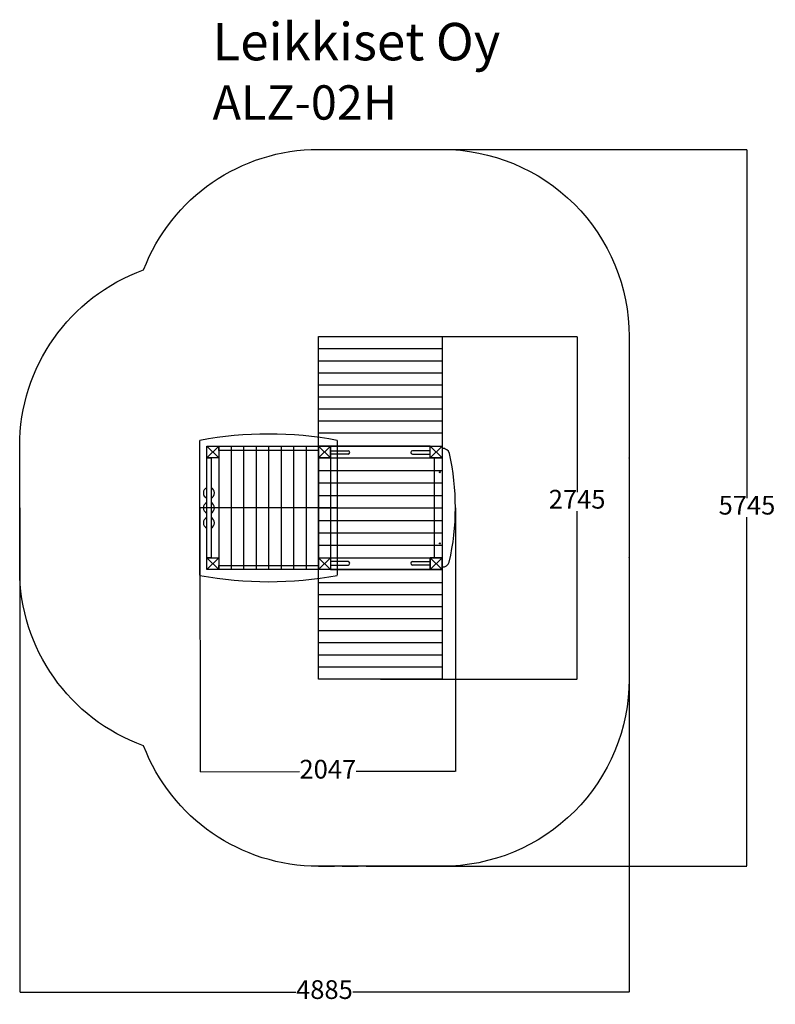
# Model space of a CAD drawing. Units: millimetres. Extents: x 455 to 6511, y -833 to 7058.
import ezdxf

# ---------------------------------------------------------------- set-up
doc = ezdxf.new("R2010")
doc.units = ezdxf.units.MM
doc.linetypes.add('DASHED', pattern=[19.05, 12.7, -6.35])
for name, color, linetype in [('Bariery', 7, 'Continuous'), ('Dimensions', 7, 'Continuous'), ('Safetyarea', 131, 'Continuous'), ('strefa bezpieczeństwa', 7, 'DASHED'), ('Text', 7, 'Continuous'), ('Urządzenia', 7, 'Continuous')]:
    doc.layers.add(name, color=color, linetype=linetype)
doc.styles.get("Standard").update_dxf_attribs({"font": 'arial.ttf'})
doc.dimstyles.new('Leikkiset keinu', dxfattribs={"dimtxt": 150, "dimasz": 2.5, "dimexe": 0.06, "dimexo": 0.625, "dimtad": 0, "dimtih": 1, "dimtoh": 1, "dimdec": 0, "dimtxsty": 'Standard', "dimcen": 2.5, "dimadec": 0, "dimazin": 0, "dimtfac": 1, "dimtmove": 0, "dimatfit": 3, "dimfxl": 1, "dimarcsym": 0})

# ---------------------------------------------------------------- blocks, each defined once
blk = doc.blocks.new('Belka')
at = {"layer": 'Urządzenia'}
blk.add_lwpolyline([(-47.5, 47.5), (47.5, 47.5), (47.5, -47.5), (-47.5, -47.5)], close=True, dxfattribs=at)
for points in [[(47.5, 47.5), (-47.5, -47.5)], [(-47.5, 47.5), (47.5, -47.5)]]:
    blk.add_lwpolyline(points, dxfattribs=at)
blk = doc.blocks.new('A$C3CF714A3')
blk.add_lwpolyline([(-58.9, 51.9), (-58.9, -11.1), (-131.2, -11.1)])
at = {"layer": 'Bariery'}
for p, q in [((736.2, 51.9), (-58.9, 51.9)), ((-58.9, -11.1), (-58.9, 46.9)), ((741.1, -11.1), (741.1, 46.9)), ((-60.1, -11.1), (-61.4, -11.1)), ((812.4, -11.1), (741.1, -11.1)), ((814.6, -11.1), (813.5, -11.1)), ((817.6, -32.1), (817.6, -14.1))]:
    blk.add_line(p, q, dxfattribs=at)
for centre in [(56.1, 6.4), (626.1, 6.4)]:
    blk.add_circle(centre, 4, dxfattribs=at)
for centre, radius, start, end in [((55.6, 6.4), 4, 273.58569, 86.41431), ((626.6, 6.4), 4, 93.58569, 266.41431), ((736.2, 46.9), 4.96, 0, 90), ((-80.2, -19.4), 51.7, 170.76863, 255.48032), ((343, 1849.3), 1967.7, 257.19477, 282.76503), ((765.2, -18.8), 52.5, 283.87681, 3.41353), ((813, -15.7), 4.56, 0, 97.20812), ((814.6, -14.1), 3, 0, 90), ((814.6, -32.1), 3, 277.60664, 0)]:
    blk.add_arc(centre, radius, start, end, dxfattribs=at)
for points, knots in [([(812.6, -14.1), (812.6, -14.1), (812.6, -14.1), (812.6, -13.7), (812.6, -13.3), (812.5, -12.6), (812.5, -12.3), (812.4, -11.7), (812.4, -11.5), (812.4, -11.2), (812.4, -11.1), (812.4, -11.1)], [-0.0019531, -0.0019531, -0.0019531, -0.0019531, 0, 0, 0.1202868, 0.1202868, 0.2375454, 0.2375454, 0.3546025, 0.3546025, 0.4715678, 0.4715678, 0.4715678, 0.4715678]), ([(814.5, -15.7), (814.5, -15.7), (814.6, -15.7), (815, -15.7), (815.3, -15.7), (816.1, -15.7), (816.4, -15.7), (816.9, -15.7), (817.2, -15.7), (817.5, -15.7), (817.5, -15.7), (817.5, -15.7), (817.5, -15.7), (817.5, -15.7)], [-0.9427643, -0.9427643, -0.9427643, -0.9427643, -0.9400058, -0.9400058, -0.8225299, -0.8225299, -0.7052491, -0.7052491, -0.588052, -0.588052, -0.4708963, -0.4708963, -0.4698525, -0.4698525, -0.4698525, -0.4698525])]:
    blk.add_open_spline(points, degree=3, knots=knots, dxfattribs=at)
blk = doc.blocks.new('A$C17CD549B')
at = {"rotation": 180}
blk.add_blockref('A$C3CF714A3', (626.1, 6.4), dxfattribs=at)
blk = doc.blocks.new('B_KIK')
at = {"layer": 'Bariery'}
blk.add_lwpolyline([(0, 17), (800, 17), (800, -17), (0, -17)], close=True, dxfattribs=at)
for centre, start, end in [((280, 0), 22.1961, 157.8039), ((400, 0), 22.1961, 157.8039), ((520, 0), 22.1961, 157.8039), ((280, 0), 202.1961, 337.8039), ((400, 0), 202.1961, 337.8039), ((520, 0), 202.1961, 337.8039)]:
    blk.add_arc(centre, 45, start, end, dxfattribs=at)
blk = doc.blocks.new('A$C10c9a19a')
at = {"layer": 'Bariery'}
blk.add_blockref('B_KIK', (0, 45), dxfattribs=at)
blk = doc.blocks.new('B_W4')
at = {"layer": 'Bariery'}
blk.add_lwpolyline([(0, 17), (800, 17), (800, -17), (0, -17)], close=True, dxfattribs=at)
blk = doc.blocks.new('*D14')
at = {"layer": 'Defpoints', "color": 0, "transparency": 16777216}
for p in [(3344.8, 6018.4), (3344.8, 272.9), (6283.9, 272.9)]:
    blk.add_point(p, dxfattribs=at)
at = {"layer": 'Dimensions', "color": 0, "lineweight": -2, "transparency": 16777216}
for p, q in [((3345.4, 6018.4), (6284, 6018.4)), ((6283.9, 6015.9), (6283.9, 3224.4)), ((6283.9, 275.4), (6283.9, 3070.6)), ((3345.4, 272.9), (6284, 272.9))]:
    blk.add_line(p, q, dxfattribs=at)
at = {"layer": 'Dimensions', "color": 0, "transparency": 16777216}
for points in [[(6283.5, 6015.9), (6284.4, 6015.9), (6283.9, 6018.4)], [(6283.5, 275.4), (6284.4, 275.4), (6283.9, 272.9)]]:
    blk.add_solid(points, dxfattribs=at)
at = {"layer": 'Dimensions', "color": 0, "transparency": 16777216, "insert": (6283.9, 3147.5), "char_height": 150, "attachment_point": 5}
blk.add_mtext('5745', dxfattribs=at)
blk = doc.blocks.new('*D15')
at = {"layer": 'Defpoints', "color": 0, "transparency": 16777216}
for p in [(3344.8, 4518.4), (3344.8, 1772.9), (4922.6, 1772.9)]:
    blk.add_point(p, dxfattribs=at)
at = {"layer": 'Dimensions', "color": 0, "lineweight": -2, "transparency": 16777216}
for p, q in [((3345.4, 4518.4), (4922.7, 4518.4)), ((4922.6, 4515.9), (4922.6, 3272.5)), ((4922.6, 1775.4), (4922.6, 3118)), ((3345.4, 1772.9), (4922.7, 1772.9))]:
    blk.add_line(p, q, dxfattribs=at)
at = {"layer": 'Dimensions', "color": 0, "transparency": 16777216}
for points in [[(4922.2, 4515.9), (4923, 4515.9), (4922.6, 4518.4)], [(4922.2, 1775.4), (4923, 1775.4), (4922.6, 1772.9)]]:
    blk.add_solid(points, dxfattribs=at)
at = {"layer": 'Dimensions', "color": 0, "transparency": 16777216, "insert": (4922.6, 3195.2), "char_height": 150, "attachment_point": 5}
blk.add_mtext('2745', dxfattribs=at)
blk = doc.blocks.new('*D16')
at = {"layer": 'Defpoints', "color": 0, "transparency": 16777216}
for p in [(1899.8, 3145.6), (3947, 3146.8), (3948.2, 1032.3)]:
    blk.add_point(p, dxfattribs=at)
at = {"layer": 'Dimensions', "color": 0, "lineweight": -2, "transparency": 16777216}
for p, q in [((1899.8, 3145), (1901, 1031.1)), ((3947, 3146.2), (3948.2, 1032.3)), ((1903.5, 1031.2), (2698.7, 1031.6)), ((3945.7, 1032.3), (3150.5, 1031.9))]:
    blk.add_line(p, q, dxfattribs=at)
at = {"layer": 'Dimensions', "color": 0, "transparency": 16777216}
for points in [[(1903.5, 1031.6), (1903.5, 1030.7), (1901, 1031.1)], [(3945.7, 1032.7), (3945.7, 1031.9), (3948.2, 1032.3)]]:
    blk.add_solid(points, dxfattribs=at)
at = {"layer": 'Dimensions', "color": 0, "transparency": 16777216, "insert": (2924.6, 1031.7), "char_height": 150, "attachment_point": 5}
blk.add_mtext('2047', dxfattribs=at)
blk = doc.blocks.new('*D17')
at = {"layer": 'Defpoints', "color": 0, "transparency": 16777216}
for p in [(454.8, 3145.6), (5339.8, 3145.6), (5339.8, -734.7)]:
    blk.add_point(p, dxfattribs=at)
at = {"layer": 'Dimensions', "color": 0, "lineweight": -2, "transparency": 16777216}
for p, q in [((454.8, 3145), (454.8, -734.7)), ((5339.8, 3145), (5339.8, -734.7)), ((457.3, -734.7), (2669.1, -734.7)), ((5337.3, -734.7), (3125.4, -734.7))]:
    blk.add_line(p, q, dxfattribs=at)
at = {"layer": 'Dimensions', "color": 0, "transparency": 16777216}
for points in [[(457.3, -734.2), (457.3, -735.1), (454.8, -734.7)], [(5337.3, -734.2), (5337.3, -735.1), (5339.8, -734.7)]]:
    blk.add_solid(points, dxfattribs=at)
at = {"layer": 'Dimensions', "color": 0, "transparency": 16777216, "insert": (2897.3, -734.7), "char_height": 150, "attachment_point": 5}
blk.add_mtext('4885', dxfattribs=at)

msp = doc.modelspace()

# ---------------------------------------------------------------- linework, layer by layer
for p, q in [((2849.8, 4421.8), (3839.8, 4421.8)), ((2849.8, 4325.2), (3839.8, 4325.2)), ((2849.8, 4228.6), (3839.8, 4228.6)), ((2849.8, 4132), (3839.8, 4132)), ((2849.8, 4035.4), (3839.8, 4035.4)), ((2849.8, 3938.8), (3839.8, 3938.8)), ((2849.8, 3842.2), (3839.8, 3842.2)), ((2849.8, 3745.6), (3839.8, 3745.6)), ((2986.3, 3603.7), (3086.3, 3603.7)), ((3086.3, 3576.7), (2986.3, 3576.7)), ((3703.3, 3603.7), (3603.3, 3603.7)), ((3603.3, 3576.7), (3703.3, 3576.7)), ((3086.3, 2714.6), (2986.3, 2714.6)), ((2986.3, 2687.6), (3086.3, 2687.6)), ((3603.3, 2714.6), (3703.3, 2714.6)), ((3703.3, 2687.6), (3603.3, 2687.6)), ((3839.8, 2545.6), (2849.8, 2545.6)), ((3839.8, 2449), (2849.8, 2449)), ((3839.8, 2352.4), (2849.8, 2352.4)), ((3839.8, 2255.8), (2849.8, 2255.8)), ((3839.8, 2159.3), (2849.8, 2159.3)), ((3839.8, 2062.7), (2849.8, 2062.7)), ((3839.8, 1966.1), (2849.8, 1966.1)), ((3839.8, 1869.5), (2849.8, 1869.5))]:
    msp.add_line(p, q)
for points in [[(2944.8, 3640.6), (2849.8, 3640.6), (2849.8, 4518.4), (3839.8, 4518.4), (3839.8, 3640.6)], [(2049.8, 3640.6), (2049.8, 2650.6)], [(2149.8, 3640.6), (2149.8, 2650.6)], [(2249.8, 3640.6), (2249.8, 2650.6)], [(2349.8, 3640.6), (2349.8, 2650.6)], [(2449.8, 3640.6), (2449.8, 2650.6)], [(2549.8, 3640.6), (2549.8, 2650.6)], [(2649.8, 3640.6), (2649.8, 2650.6)], [(2749.8, 3640.6), (2749.8, 2650.6)], [(2849.8, 3640.6), (2849.8, 2650.6)], [(3744.8, 3640.6), (2944.8, 3640.6)], [(3086.3, 3576.7), (2944.8, 3576.7), (2944.8, 3603.7), (3086.3, 3603.7)], [(3603.3, 3576.7), (3744.8, 3576.7), (3744.8, 3603.7), (3603.3, 3603.7)], [(2849.8, 3545.6), (3839.8, 3545.6)], [(2849.8, 3445.6), (3839.8, 3445.6)], [(2849.8, 3345.6), (3839.8, 3345.6)], [(2849.8, 3245.6), (3839.8, 3245.6)], [(2849.8, 3145.6), (3839.8, 3145.6)], [(2849.8, 3045.6), (3839.8, 3045.6)], [(2849.8, 2945.6), (3839.8, 2945.6)], [(2849.8, 2845.6), (3839.8, 2845.6)], [(2849.8, 2745.6), (3839.8, 2745.6)], [(3086.3, 2714.6), (2944.8, 2714.6), (2944.8, 2687.6), (3086.3, 2687.6)], [(3603.3, 2714.6), (3744.8, 2714.6), (3744.8, 2687.6), (3603.3, 2687.6)], [(3744.8, 2650.6), (3839.8, 2650.6), (3839.8, 1772.9), (2849.8, 1772.9), (2849.8, 2650.6)], [(2944.8, 2650.6), (3744.8, 2650.6)]]:
    msp.add_lwpolyline(points)
at = {"ltscale": 5}
for points in [[(1899.8, 2604.9), (1899.8, 3686.4)], [(2999.8, 3686.4), (2999.8, 2604.9)], [(2999.8, 3145.6), (1899.8, 3145.6)]]:
    msp.add_lwpolyline(points, dxfattribs=at)
for points in [[(2944.8, 3640.6), (2944.8, 2650.6), (1954.8, 2650.6), (1954.8, 3640.6)], [(2849.8, 3640.6), (3839.8, 3640.6), (3839.8, 2650.6), (2849.8, 2650.6)]]:
    msp.add_lwpolyline(points, close=True)
for centre, start, end in [((2449.8, 742.7), 79.41684, 100.58316), ((2449.8, 5548.5), 259.41684, 280.58316)]:
    msp.add_arc(centre, 2994.6, start, end, dxfattribs=at)
for centre, start, end in [((3086.3, 3590.2), 270, 90), ((3603.3, 3590.2), 90, 270), ((3086.3, 2701.1), 270, 90), ((3603.3, 2701.1), 90, 270)]:
    msp.add_arc(centre, 13.5, start, end)
at = {"layer": 'Safetyarea', "linetype": 'Continuous', "ltscale": 10}
msp.add_lwpolyline([(1448.1, 1238.8, -0.316534), (454.8, 2650.6), (454.8, 3640.6, -0.316534), (1448.1, 5052.4, -0.311185), (2849.8, 6018.4), (3839.8, 6018.4, -0.414214), (5339.8, 4518.4), (5339.8, 1772.9, -0.414214), (3839.8, 272.9), (2849.8, 272.9, -0.311185), (1448.1, 1238.8)], format="xyb", dxfattribs=at)
at = {"layer": 'strefa bezpieczeństwa', "ltscale": 10}
for p, q in [((5339.8, 3542.7), (5339.8, 3545.6)), ((5339.8, 2745.6), (5339.8, 2748.6)), ((2849.8, 272.9), (3839.8, 272.9))]:
    msp.add_line(p, q, dxfattribs=at)
msp.add_lwpolyline([(5339.8, 2745.6), (5339.8, 1772.9)], dxfattribs=at)

# ---------------------------------------------------------------- block references
for name, p, rotation in [('Belka', (2002.3, 3593.1), 270), ('Belka', (2897.3, 3593.1), 270), ('Belka', (3792.3, 3593.1), 180), ('A$C17CD549B', (3822.3, 3430.6), 270), ('A$C10c9a19a', (1926.8, 3545.6), 270), ('Belka', (2002.3, 2698.1), 270), ('Belka', (2897.3, 2698.1), 270)]:
    msp.add_blockref(name, p, dxfattribs=dict(rotation=rotation))
for name, p in [('B_W4', (2049.8, 3623.6)), ('Belka', (2897.3, 3593.1)), ('Belka', (3792.3, 3593.1)), ('B_W4', (2049.8, 2667.6)), ('Belka', (2897.3, 2698.1)), ('Belka', (2897.3, 2698.1)), ('Belka', (3792.3, 2698.1))]:
    msp.add_blockref(name, p)
at = {"xscale": -1, "rotation": 180}
msp.add_blockref('Belka', (2897.3, 3593.1), dxfattribs=at)
at = {"xscale": -1}
msp.add_blockref('Belka', (3792.3, 2698.1), dxfattribs=at)

# ---------------------------------------------------------------- texts
at = {"layer": 'Text', "insert": (2000.2, 7032.2), "char_height": 300, "width": 3265.712, "attachment_point": 1}
msp.add_mtext('Leikkiset Oy\\P{\\fCalibri|b0|i0|c0|p34;\\H0.91667x;ALZ-02H}', dxfattribs=at)

# ---------------------------------------------------------------- dimensions: what is measured, and where the dimension line sits
at = {"layer": 'Dimensions'}
for base, p1, p2, picture, middle in [((6283.9377, 272.8809), (3344.7594, 6018.355), (3344.7594, 272.8809), '*D14', (6283.9377, 3147.4568)), ((4922.6261, 1772.8809), (3344.7594, 4518.355), (3344.7594, 1772.8809), '*D15', (4922.6261, 3195.2445))]:
    dim = msp.add_linear_dim(base=base, p1=p1, p2=p2, angle=90, dimstyle='Leikkiset keinu', dxfattribs=at)
    dim.commit()
    dim.dimension.update_dxf_attribs({"geometry": picture, "text_midpoint": middle, "dimtype": 160})
dim = msp.add_linear_dim(base=(5339.8, -734.7), p1=(454.8, 3145.6), p2=(5339.8, 3145.6), dimstyle='Leikkiset keinu', dxfattribs=at)
dim.commit()
dim.dimension.update_dxf_attribs({"geometry": '*D17', "text_midpoint": (2897.3, -734.7)})
dim = msp.add_aligned_dim(p1=(1899.8, 3145.6), p2=(3947, 3146.8), distance=-2114.5, dimstyle='Leikkiset keinu', dxfattribs=at)
dim.commit()
dim.dimension.update_dxf_attribs({"geometry": '*D16', "text_midpoint": (2924.6, 1031.7)})

doc.saveas('drawing.dxf')
